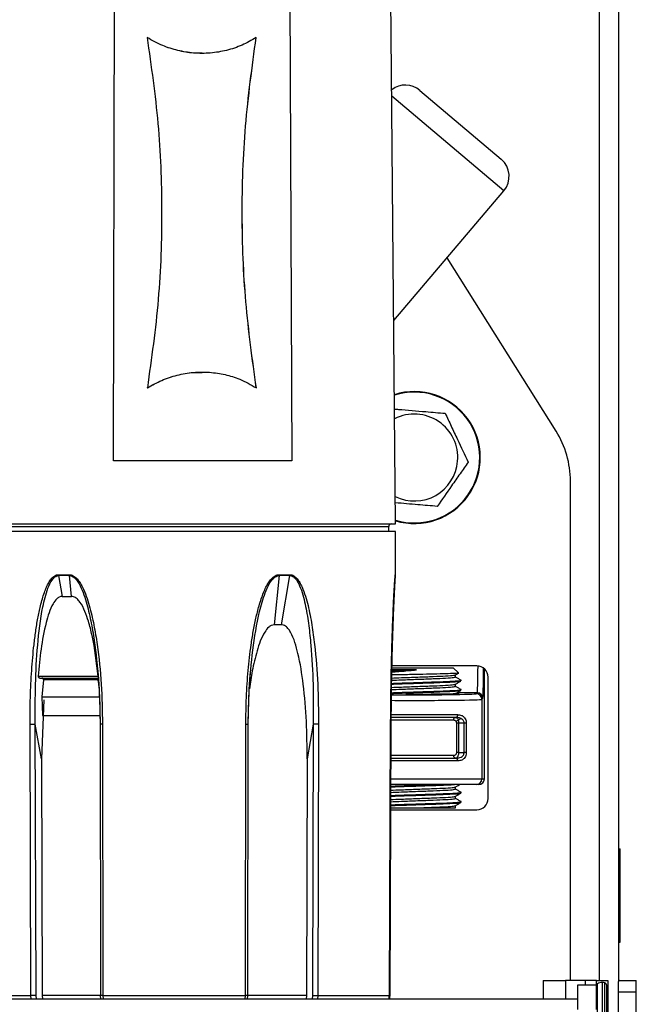
# Model space of a CAD drawing. Units: inches. Extents: x 14 to 137, y 15 to 139.
# Drawn here: x 92 to 96, y 118 to 123 of the extents above; entities that cross this region are included whole.
import ezdxf

# ---------------------------------------------------------------- set-up
doc = ezdxf.new("R2010")
doc.units = ezdxf.units.IN
doc.header["$MEASUREMENT"] = 0

msp = doc.modelspace()

# ---------------------------------------------------------------- linework, layer by layer
at = {"color": 8, "linetype": 'Continuous', "lineweight": 25}
for p, q in [((95.5617, 118.1582), (95.5617, 139.1038)), ((95.0489, 122.3847), (94.4497, 122.8922)), ((93.2851, 120.5868), (92.1443, 120.5868)), ((94.4331, 120.5868), (93.2851, 120.5868)), ((94.4685, 120.3299), (94.4691, 120.3299)), ((94.9066, 119.6981), (94.7985, 119.6981)), ((94.7806, 119.5508), (94.4432, 119.5508)), ((94.4439, 119.5808), (94.8013, 119.5808)), ((94.4413, 119.3628), (94.7806, 119.3628)), ((94.8013, 119.3328), (94.4417, 119.3328)), ((94.4427, 119.2368), (94.9311, 119.2368)), ((95.3786, 118.1582), (95.3786, 118.0573)), ((95.4847, 118.1582), (95.4847, 118.1348)), ((95.5494, 117.6394), (95.5494, 118.1391)), ((95.576, 117.6318), (95.576, 118.1468)), ((95.5885, 117.6333), (95.5885, 118.1452)), ((92.52, 118.0573), (92.518, 118.0767)), ((92.5481, 118.0573), (92.5464, 118.0768)), ((92.8911, 118.077), (92.5786, 118.077)), ((92.904, 118.0767), (92.9051, 118.0573)), ((93.6653, 118.0573), (93.6664, 118.0767)), ((93.9935, 118.077), (93.6789, 118.077)), ((94.0254, 118.0768), (94.0237, 118.0573)), ((94.0538, 118.0767), (94.0518, 118.0573))]:
    msp.add_line(p, q, dxfattribs=at)
at = {"color": 7, "linetype": 'Continuous', "lineweight": 25}
for p, q in [((95.6637, 118.1547), (95.6637, 139.1038)), ((94.4697, 120.6018), (94.4162, 126.7346)), ((92.9597, 120.9398), (92.9718, 125.9398)), ((93.8923, 125.9398), (93.9153, 120.9398)), ((93.4344, 123.1205), (93.4346, 123.1205)), ((94.5999, 122.9222), (95.0349, 122.5538)), ((94.4602, 121.6896), (95.0489, 122.3847)), ((95.3286, 121.0973), (94.7453, 122.0262)), ((93.4357, 121.4145), (93.4355, 121.4145)), ((93.9153, 120.9398), (92.9597, 120.9398)), ((95.4052, 118.1582), (95.4052, 120.8314)), ((92.1077, 120.6018), (93.285, 120.6018)), ((93.285, 120.6018), (94.4697, 120.6018)), ((94.4701, 120.5618), (92.1073, 120.5618)), ((94.433, 120.5618), (94.4331, 120.5868)), ((94.4691, 120.3299), (94.4701, 120.5618)), ((92.6666, 120.3299), (92.7244, 120.3299)), ((92.6669, 120.3248), (92.6858, 120.2138)), ((92.7247, 120.3248), (92.6669, 120.3248)), ((92.7357, 120.2138), (92.7247, 120.3248)), ((93.8461, 120.3248), (93.8206, 120.0618)), ((93.9041, 120.3248), (93.8461, 120.3248)), ((93.8464, 120.3299), (93.9044, 120.3299)), ((93.8598, 120.0618), (93.9041, 120.3248)), ((92.6858, 120.2138), (92.7357, 120.2138)), ((93.8598, 120.0618), (93.8206, 120.0618)), ((92.8744, 119.8327), (92.8763, 119.8054)), ((93.6937, 119.8008), (93.6956, 119.8274)), ((94.5813, 119.8199), (94.4465, 119.8199)), ((94.4481, 119.8318), (94.5871, 119.8318)), ((94.9052, 119.8418), (94.4492, 119.8418)), ((94.5871, 119.8318), (94.7786, 119.8318)), ((94.8063, 119.804), (94.7786, 119.8318)), ((94.9447, 119.2368), (94.9447, 119.827)), ((92.5575, 119.7867), (92.8787, 119.7867)), ((92.5868, 119.7667), (92.5779, 119.6767)), ((92.8783, 119.7667), (92.5868, 119.7667)), ((92.88, 119.7523), (92.8783, 119.7667)), ((94.7905, 119.782), (94.7905, 119.7934)), ((94.8202, 119.7608), (94.8202, 119.7648)), ((94.9652, 119.1318), (94.9652, 119.7818)), ((94.7905, 119.732), (94.7905, 119.7434)), ((94.8202, 119.7108), (94.8202, 119.7148)), ((92.5876, 119.6606), (92.575, 119.3443)), ((92.5779, 119.6767), (92.5811, 119.5767)), ((94.5702, 119.689), (94.5255, 119.6892)), ((94.9011, 119.6926), (94.9066, 119.6981)), ((94.9366, 119.6681), (94.9311, 119.6626)), ((94.9311, 119.6626), (94.9311, 119.2368)), ((94.7917, 119.5658), (94.4432, 119.5658)), ((92.518, 118.0767), (92.5139, 119.5303)), ((92.575, 119.3443), (92.5423, 119.5304)), ((92.5464, 118.0768), (92.5423, 119.5304)), ((92.8888, 119.5303), (92.891, 118.0767)), ((92.9018, 119.5303), (92.904, 118.0767)), ((93.6664, 118.0767), (93.6685, 119.5303)), ((93.6795, 118.0767), (93.6816, 119.5303)), ((94.0294, 119.5304), (93.997, 119.3443)), ((94.0294, 119.5304), (94.0254, 118.0768)), ((94.0579, 119.5303), (94.0538, 118.0767)), ((94.4371, 118.0767), (94.4433, 119.5303)), ((94.438, 118.0767), (94.4443, 119.5303)), ((94.4448, 119.5303), (94.4385, 118.0767)), ((94.7968, 119.3778), (94.7968, 119.5358)), ((94.8071, 119.5358), (94.7968, 119.5358)), ((94.8366, 119.5358), (94.8071, 119.5358)), ((94.8071, 119.5358), (94.8071, 119.3778)), ((94.8481, 119.5358), (94.8366, 119.5358)), ((94.8366, 119.3778), (94.8366, 119.5358)), ((94.8481, 119.5358), (94.8481, 119.3778)), ((92.575, 119.3443), (92.5786, 118.077)), ((93.997, 119.3443), (93.9935, 118.077)), ((94.4415, 119.3478), (94.7917, 119.3478)), ((94.8071, 119.3778), (94.7968, 119.3778)), ((94.8071, 119.3778), (94.8366, 119.3778)), ((94.8481, 119.3778), (94.8366, 119.3778)), ((94.9311, 119.2368), (94.9447, 119.2368)), ((94.9011, 119.2068), (94.442, 119.2068)), ((94.7905, 119.182), (94.7905, 119.1934)), ((94.9147, 119.2068), (94.9011, 119.2068)), ((94.7905, 119.132), (94.7905, 119.1434)), ((94.8202, 119.1608), (94.8202, 119.1648)), ((94.4428, 119.0718), (94.9052, 119.0718)), ((94.5881, 119.0818), (94.7905, 119.0818)), ((94.7905, 119.0818), (94.7905, 119.0934)), ((94.8202, 119.1108), (94.8202, 119.1148)), ((95.6637, 118.8627), (95.6712, 118.8627)), ((95.6712, 118.3627), (95.6712, 118.8627)), ((95.6637, 118.3627), (95.6712, 118.3627)), ((95.2586, 118.1582), (95.2586, 118.0573)), ((95.2586, 118.1582), (95.3786, 118.1582)), ((95.4847, 118.1582), (95.3786, 118.1582)), ((95.4447, 118.1348), (95.5447, 118.1348)), ((95.4447, 118.0027), (95.4447, 118.1348)), ((95.5447, 118.1582), (95.4847, 118.1582)), ((95.5447, 118.1582), (95.6047, 118.1582)), ((95.5447, 118.1348), (95.5447, 118.1582)), ((95.5447, 118.0027), (95.5447, 118.1348)), ((95.5997, 117.6479), (95.5997, 118.1306)), ((95.6047, 118.1582), (95.6047, 117.9082)), ((95.6627, 118.0967), (95.6627, 118.1518)), ((95.6677, 118.1568), (95.7577, 118.1568)), ((95.7577, 118.0967), (95.7577, 118.1568)), ((92.1389, 118.0767), (92.518, 118.0767)), ((92.5786, 118.077), (92.5808, 118.0573)), ((92.8927, 118.0573), (92.8918, 118.0768)), ((92.904, 118.0767), (93.6664, 118.0767)), ((93.6778, 118.0573), (93.6787, 118.0768)), ((93.9935, 118.077), (93.9913, 118.0573)), ((94.0538, 118.0767), (94.4371, 118.0767)), ((94.4341, 118.0573), (94.4371, 118.0767)), ((94.4385, 118.0767), (94.4355, 118.0573)), ((95.6627, 118.0967), (95.7577, 118.0967)), ((95.6627, 117.6707), (95.6627, 118.0967)), ((95.7577, 117.8818), (95.7577, 118.0967)), ((95.4447, 118.0573), (54.9447, 118.0573))]:
    msp.add_line(p, q, dxfattribs=at)
at = {"color": 7, "linetype": 'Continuous', "lineweight": 25, "flags": 128}
for points in [[(92.5779, 119.6767), (92.6134, 119.6767), (92.6499, 119.6767), (92.6875, 119.6767), (92.7261, 119.6767), (92.7656, 119.6767), (92.806, 119.6767), (92.8471, 119.6767), (92.889, 119.6767)], [(92.5811, 119.5767), (92.6171, 119.5767), (92.6543, 119.5767), (92.6926, 119.5767), (92.7319, 119.5767), (92.7722, 119.5767), (92.8133, 119.5767), (92.8553, 119.5767), (92.8874, 119.5767)], [(94.7806, 119.5508), (94.7808, 119.5537), (94.7813, 119.5565), (94.7822, 119.5591), (94.7834, 119.5614), (94.7849, 119.5632), (94.7865, 119.5646), (94.7883, 119.5655), (94.7902, 119.5658)], [(94.8013, 119.5808), (94.8012, 119.5778), (94.8006, 119.575), (94.7997, 119.5724), (94.7985, 119.5702), (94.7971, 119.5683), (94.7954, 119.5669), (94.7936, 119.5661), (94.7917, 119.5658)], [(94.7902, 119.3478), (94.7883, 119.3481), (94.7865, 119.3489), (94.7849, 119.3503), (94.7834, 119.3522), (94.7822, 119.3544), (94.7813, 119.357), (94.7808, 119.3598), (94.7806, 119.3628)], [(94.7917, 119.3478), (94.7936, 119.3475), (94.7954, 119.3466), (94.7971, 119.3452), (94.7985, 119.3434), (94.7997, 119.3411), (94.8006, 119.3385), (94.8012, 119.3357), (94.8013, 119.3328)]]:
    msp.add_lwpolyline(points, dxfattribs=at)
at = {"color": 7, "linetype": 'Continuous', "lineweight": 25}
for centre, radius, start, end in [((94.5224, 122.8306), 0.12, 49.7366, 127.4385), ((94.9573, 122.4623), 0.12, 319.7366, 49.7366), ((94.5702, 120.9568), 0.353, 253.4343, 107.5653), ((94.5702, 120.9568), 0.2326, 355.1463, 116.9516), ((94.9052, 120.8314), 0.5, 0, 32.1309), ((94.5702, 120.9568), 0.2326, 244.048, 355.1463), ((94.4481, 120.5868), 0.015, 90, 179.75), ((92.7037, 120.33), 0.0371, 180.0929, 187.9789), ((92.7652, 120.33), 0.0408, 180.0818, 187.242), ((93.8051, 120.33), 0.0413, 352.8425, 359.9194), ((93.867, 120.33), 0.0375, 352.1026, 359.9083), ((94.4485, 120.33), 0.02, 345.0073, 359.7502), ((94.4491, 120.33), 0.02, 345, 359.75), ((94.9052, 119.7818), 0.06, 0, 90), ((94.9011, 119.6626), 0.03, 0.0204, 89.9796), ((94.9066, 119.6681), 0.03, 0.0204, 89.9796), ((94.9011, 119.2368), 0.03, 270.0044, 0.0044), ((94.9147, 119.2368), 0.03, 270.0044, 0.0044), ((94.9052, 119.1318), 0.06, 270, 0), ((95.5547, 118.1306), 0.01, 122.09, 180), ((95.576, 118.0968), 0.05, 90, 122.09), ((95.576, 118.0968), 0.05, 75.5225, 90), ((95.5847, 118.1306), 0.015, 0, 75.5225)]:
    msp.add_arc(centre, radius, start, end, dxfattribs=at)
at = {"color": 8, "linetype": 'Continuous', "lineweight": 25}
msp.add_arc((94.5702, 120.9568), 0.3501, 253.2871, 107.7125, dxfattribs=at)
for centre, major_axis, ratio, start_param, end_param in [((94.9065, 119.9481), (0, 0.25), 0.01955, 3.159046, 4.271964), ((94.9365, 119.9481), (0, 0.28), 0.017455, 3.159046, 4.277041), ((94.5697, 119.6927), (0.3314, 0), 0.017455, 4.326072, 6.265732), ((94.5697, 119.6627), (0.3614, 0), 0.016006, 4.360997, 6.265732)]:
    msp.add_ellipse(centre, major_axis=major_axis, ratio=ratio, start_param=start_param, end_param=end_param, dxfattribs=at)
at = {"color": 7, "linetype": 'Continuous', "lineweight": 25}
for points, knots in [([(93.4344, 123.1223), (93.4192, 123.122), (93.3759, 123.1209), (93.3046, 123.1345), (93.2199, 123.1606), (93.1677, 123.1898), (93.1402, 123.2052)], [0, 0, 0, 0, 0.148003, 0.421656, 0.695377, 1, 1, 1, 1]), ([(93.7238, 123.2052), (93.6991, 123.1908), (93.6497, 123.1622), (93.5666, 123.1344), (93.479, 123.1199), (93.3906, 123.1198), (93.3047, 123.1341), (93.22, 123.1607), (93.1679, 123.1898), (93.1404, 123.2052)], [0, 0, 0, 0, 0.144008, 0.287947, 0.432464, 0.576944, 0.712923, 0.848936, 1, 1, 1, 1]), ([(93.1404, 123.2052), (93.1623, 123.0519), (93.2061, 122.7453), (93.2237, 122.2762), (93.2082, 121.8028), (93.1638, 121.4874), (93.1416, 121.3298)], [0, 0, 0, 0, 0.246554, 0.493118, 0.746565, 1, 1, 1, 1]), ([(93.7247, 121.3298), (93.7036, 121.483), (93.6612, 121.7894), (93.6438, 122.2585), (93.6591, 122.7322), (93.7021, 123.0475), (93.7235, 123.2052)], [0, 0, 0, 0, 0.246349, 0.492716, 0.746368, 1, 1, 1, 1]), ([(93.7249, 121.3298), (93.7038, 121.483), (93.6614, 121.7894), (93.644, 122.2585), (93.6594, 122.7322), (93.7023, 123.0475), (93.7238, 123.2052)], [0, 0, 0, 0, 0.246351, 0.492719, 0.746369, 1, 1, 1, 1]), ([(93.1414, 121.3298), (93.1667, 121.344), (93.2174, 121.3726), (93.3011, 121.3996), (93.3747, 121.4137), (93.4196, 121.413), (93.4355, 121.4127)], [0, 0, 0, 0, 0.28157, 0.563041, 0.845198, 1, 1, 1, 1]), ([(93.1416, 121.3298), (93.1669, 121.344), (93.2177, 121.3725), (93.3013, 121.4), (93.3879, 121.4146), (93.4745, 121.4154), (93.5579, 121.4024), (93.6433, 121.3764), (93.6959, 121.3464), (93.7249, 121.3298)], [0, 0, 0, 0, 0.139961, 0.279872, 0.420124, 0.56037, 0.696059, 0.831794, 1, 1, 1, 1]), ([(94.4643, 121.2167), (94.4712, 121.2161), (94.5253, 121.2115), (94.6188, 121.2035), (94.7008, 121.1966), (94.7352, 121.1937)], [0, 0, 0, 0, 0.077794, 0.613704, 1, 1, 1, 1]), ([(94.7352, 121.1937), (94.7458, 121.171), (94.7673, 121.1252), (94.8091, 121.0362), (94.839, 120.9726), (94.8579, 120.9323)], [0, 0, 0, 0, 0.264831, 0.535388, 1, 1, 1, 1]), ([(94.8579, 120.9323), (94.8435, 120.9118), (94.8146, 120.8703), (94.7585, 120.7896), (94.7183, 120.7319), (94.6929, 120.6954)], [0, 0, 0, 0, 0.264831, 0.535388, 1, 1, 1, 1]), ([(94.6929, 120.6954), (94.6584, 120.6984), (94.5846, 120.7046), (94.509, 120.7111), (94.4687, 120.7145)], [0, 0, 0, 0, 0.46721, 1, 1, 1, 1]), ([(92.5139, 119.5303), (92.5142, 119.5779), (92.5149, 119.6736), (92.5219, 119.8153), (92.5321, 119.933), (92.5439, 120.0261), (92.5552, 120.0956), (92.5672, 120.1538), (92.5792, 120.1995), (92.5898, 120.2327), (92.601, 120.2617), (92.613, 120.2862), (92.6272, 120.3079), (92.6418, 120.3223), (92.6561, 120.329), (92.6631, 120.3296), (92.6666, 120.3299)], [0, 0, 0, 0, 0.167283, 0.335953, 0.498762, 0.583211, 0.667318, 0.74808, 0.794656, 0.83642, 0.873549, 0.907597, 0.936684, 0.970969, 0.985812, 1, 1, 1, 1]), ([(92.5423, 119.5304), (92.542, 119.601), (92.5413, 119.7418), (92.5529, 119.952), (92.5733, 120.1252), (92.6018, 120.2419), (92.6257, 120.2954), (92.6438, 120.3162), (92.6565, 120.3237), (92.6635, 120.3245), (92.6669, 120.3248)], [0, 0, 0, 0, 0.25214, 0.503154, 0.753671, 0.87861, 0.940357, 0.970583, 0.985422, 1, 1, 1, 1]), ([(92.7244, 120.3299), (92.7279, 120.3296), (92.7351, 120.329), (92.7458, 120.3243), (92.7562, 120.3169), (92.7682, 120.3049), (92.7812, 120.287), (92.8065, 120.2412), (92.8324, 120.1647), (92.8565, 120.0611), (92.8797, 119.9208), (92.8977, 119.7436), (92.9004, 119.6014), (92.9018, 119.5303)], [0, 0, 0, 0, 0.014038, 0.028711, 0.044728, 0.06264, 0.091457, 0.12519, 0.250165, 0.375324, 0.500492, 0.75022, 1, 1, 1, 1]), ([(92.7247, 120.3248), (92.7283, 120.3245), (92.7355, 120.3237), (92.749, 120.3164), (92.7688, 120.296), (92.7968, 120.2429), (92.8228, 120.1598), (92.8451, 120.057), (92.8669, 119.9177), (92.8843, 119.742), (92.8878, 119.6009), (92.8896, 119.5304)], [0, 0, 0, 0, 0.014482, 0.029115, 0.05888, 0.120026, 0.244607, 0.370234, 0.496202, 0.747974, 1, 1, 1, 1]), ([(93.6685, 119.5303), (93.6692, 119.5779), (93.6704, 119.6736), (93.68, 119.8153), (93.6932, 119.933), (93.708, 120.0261), (93.7218, 120.0956), (93.7363, 120.1538), (93.7504, 120.1995), (93.7626, 120.2327), (93.7754, 120.2617), (93.7889, 120.2862), (93.8046, 120.3079), (93.8204, 120.3223), (93.8355, 120.329), (93.8428, 120.3296), (93.8464, 120.3299)], [0, 0, 0, 0, 0.167283, 0.335953, 0.498762, 0.583211, 0.667318, 0.74808, 0.794656, 0.83642, 0.873549, 0.907597, 0.936684, 0.970969, 0.985812, 1, 1, 1, 1]), ([(93.6809, 119.5304), (93.6826, 119.601), (93.6862, 119.7418), (93.7071, 119.952), (93.7371, 120.1252), (93.7734, 120.2419), (93.8015, 120.2954), (93.8215, 120.3162), (93.8352, 120.3237), (93.8425, 120.3245), (93.8461, 120.3248)], [0, 0, 0, 0, 0.25214, 0.503154, 0.753671, 0.87861, 0.940357, 0.970583, 0.985422, 1, 1, 1, 1]), ([(93.9041, 120.3248), (93.9076, 120.3245), (93.9145, 120.3237), (93.9271, 120.3164), (93.9451, 120.296), (93.9692, 120.2429), (93.9898, 120.1598), (94.0061, 120.057), (94.0207, 119.9177), (94.0304, 119.742), (94.0298, 119.6009), (94.0294, 119.5304)], [0, 0, 0, 0, 0.014482, 0.029115, 0.05888, 0.120026, 0.244607, 0.370234, 0.496202, 0.747974, 1, 1, 1, 1]), ([(93.9044, 120.3299), (93.9079, 120.3296), (93.9148, 120.329), (93.925, 120.3243), (93.9348, 120.3169), (93.9459, 120.3049), (93.9578, 120.287), (93.9804, 120.2412), (94.0028, 120.1647), (94.0229, 120.0611), (94.0416, 119.9208), (94.0554, 119.7436), (94.0571, 119.6014), (94.0579, 119.5303)], [0, 0, 0, 0, 0.014038, 0.028711, 0.044728, 0.06264, 0.091457, 0.12519, 0.250165, 0.375324, 0.500492, 0.75022, 1, 1, 1, 1]), ([(94.4433, 119.5303), (94.4437, 119.5779), (94.4443, 119.6736), (94.4468, 119.8153), (94.4498, 119.933), (94.4528, 120.0261), (94.4553, 120.0956), (94.4578, 120.1538), (94.4599, 120.1995), (94.4616, 120.2327), (94.4631, 120.2617), (94.4646, 120.2864), (94.4656, 120.3), (94.466, 120.3063)], [0, 0, 0, 0, 0.178591, 0.358662, 0.532476, 0.622633, 0.712426, 0.798646, 0.848371, 0.892958, 0.932597, 0.968946, 1, 1, 1, 1]), ([(94.4679, 120.3245), (94.4679, 120.3244), (94.4677, 120.3227), (94.4673, 120.3167), (94.4664, 120.305), (94.4653, 120.2869), (94.4627, 120.2413), (94.4591, 120.1647), (94.4551, 120.0611), (94.4506, 119.9208), (94.4464, 119.7436), (94.4453, 119.6014), (94.4448, 119.5303)], [0, 0, 0, 0, 0.001253, 0.017722, 0.036142, 0.065773, 0.100459, 0.228967, 0.357665, 0.486371, 0.743159, 1, 1, 1, 1]), ([(94.4681, 120.3248), (94.468, 120.3245), (94.4677, 120.3237), (94.4669, 120.3171), (94.4663, 120.3091), (94.4658, 120.3041)], [0, 0, 0, 0, 0.267734, 0.538248, 1, 1, 1, 1]), ([(92.6858, 120.2138), (92.6806, 120.213), (92.6701, 120.2115), (92.6528, 120.1977), (92.6234, 120.1551), (92.5953, 120.0622), (92.5706, 119.9319), (92.5619, 119.8351), (92.5575, 119.7867)], [0, 0, 0, 0, 0.038836, 0.077297, 0.152834, 0.385803, 0.692586, 1, 1, 1, 1]), ([(92.8787, 119.7867), (92.87, 119.8599), (92.8582, 119.9592), (92.8292, 120.0736), (92.8084, 120.1338), (92.7883, 120.1749), (92.7666, 120.2009), (92.7506, 120.2122), (92.7396, 120.2134), (92.7357, 120.2138)], [0, 0, 0, 0, 0.4647863, 0.6306954, 0.7469225, 0.8713322, 0.9211666, 0.9715409, 1, 1, 1, 1]), ([(93.8206, 120.0618), (93.8152, 120.061), (93.8045, 120.0594), (93.7864, 120.0458), (93.7549, 120.0034), (93.7269, 119.9218), (93.7024, 119.8196), (93.6927, 119.751), (93.6882, 119.7192)], [0, 0, 0, 0, 0.046727, 0.092991, 0.183934, 0.466383, 0.751987, 1, 1, 1, 1]), ([(93.997, 119.3443), (93.9963, 119.411), (93.995, 119.5445), (93.9791, 119.7332), (93.9574, 119.8743), (93.9323, 119.9668), (93.9145, 120.0123), (93.8948, 120.0428), (93.8794, 120.0571), (93.8665, 120.0615), (93.8609, 120.0617), (93.8598, 120.0618)], [0, 0, 0, 0, 0.261549, 0.522967, 0.743312, 0.823558, 0.905415, 0.939716, 0.97434, 0.994722, 1, 1, 1, 1]), ([(92.8763, 119.8054), (92.8796, 119.7642), (92.8868, 119.6727), (92.8881, 119.5809), (92.8888, 119.5303)], [0, 0, 0, 0, 0.449778, 1, 1, 1, 1]), ([(94.4485, 119.8086), (94.4736, 119.8107), (94.5165, 119.8142), (94.5623, 119.8182), (94.5813, 119.8199)], [0, 0, 0, 0, 0.587058, 1, 1, 1, 1]), ([(94.4486, 119.8148), (94.4659, 119.8155), (94.5058, 119.8171), (94.5539, 119.8189), (94.5813, 119.8199)], [0, 0, 0, 0, 0.43234, 1, 1, 1, 1]), ([(92.5575, 119.7867), (92.5576, 119.7856), (92.5576, 119.7835), (92.5587, 119.7807), (92.5607, 119.7785), (92.5633, 119.777), (92.5653, 119.7768), (92.5663, 119.7767)], [0, 0, 0, 0, 0.193528, 0.38705, 0.581615, 0.785048, 1, 1, 1, 1]), ([(92.5868, 119.7667), (92.5868, 119.7676), (92.5869, 119.7696), (92.5858, 119.7723), (92.5839, 119.7745), (92.5813, 119.7761), (92.579, 119.7766), (92.5776, 119.7767), (92.5774, 119.7767)], [0, 0, 0, 0, 0.177123, 0.354272, 0.532704, 0.728283, 0.950249, 1, 1, 1, 1]), ([(93.6816, 119.5303), (93.6823, 119.58), (93.6836, 119.6703), (93.6906, 119.7603), (93.6937, 119.8008)], [0, 0, 0, 0, 0.550004, 1, 1, 1, 1]), ([(94.447, 119.7441), (94.4618, 119.7446), (94.5046, 119.7462), (94.5916, 119.7489), (94.6873, 119.7522), (94.7651, 119.755), (94.8136, 119.7582), (94.816, 119.76), (94.8171, 119.7608)], [0, 0, 0, 0, 0.1003152, 0.2894481, 0.478581, 0.6618412, 0.8526231, 1, 1, 1, 1]), ([(94.4471, 119.7481), (94.4619, 119.7487), (94.5047, 119.7502), (94.5916, 119.7529), (94.6873, 119.7562), (94.7651, 119.759), (94.8136, 119.7622), (94.816, 119.764), (94.8171, 119.7648)], [0, 0, 0, 0, 0.100136, 0.289306, 0.478477, 0.661774, 0.852594, 1, 1, 1, 1]), ([(94.4475, 119.7647), (94.4651, 119.7654), (94.5072, 119.7671), (94.5889, 119.7701), (94.6734, 119.7734), (94.7419, 119.7762), (94.7846, 119.7794), (94.7868, 119.7812), (94.7877, 119.782)], [0, 0, 0, 0, 0.131066, 0.313735, 0.496404, 0.673398, 0.857661, 1, 1, 1, 1]), ([(94.4477, 119.7764), (94.4652, 119.7771), (94.5073, 119.7788), (94.5889, 119.7818), (94.6735, 119.785), (94.7417, 119.7878), (94.7829, 119.7908), (94.7853, 119.7925), (94.7862, 119.7931)], [0, 0, 0, 0, 0.134361, 0.322537, 0.510713, 0.693042, 0.88286, 1, 1, 1, 1]), ([(94.8055, 119.8033), (94.8061, 119.8032), (94.8109, 119.8026), (94.7945, 119.8013), (94.7556, 119.7995), (94.6928, 119.798), (94.6159, 119.7963), (94.5339, 119.7944), (94.4746, 119.7934), (94.4504, 119.7928), (94.4481, 119.7927)], [0, 0, 0, 0, 0.021373, 0.178404, 0.337716, 0.497021, 0.657114, 0.819945, 0.982773, 1, 1, 1, 1]), ([(94.79, 119.7932), (94.795, 119.7961), (94.8005, 119.7992), (94.806, 119.8024), (94.8066, 119.8027)], [0, 0, 0, 0, 0.901135, 1, 1, 1, 1]), ([(94.79, 119.7432), (94.795, 119.7461), (94.8049, 119.7518), (94.8149, 119.7575), (94.8198, 119.7604)], [0, 0, 0, 0, 0.4999642, 1, 1, 1, 1]), ([(94.8199, 119.7652), (94.8149, 119.7681), (94.8051, 119.7738), (94.7953, 119.7794), (94.7905, 119.7822)], [0, 0, 0, 0, 0.505847, 1, 1, 1, 1]), ([(94.4465, 119.6981), (94.4615, 119.6986), (94.5044, 119.7002), (94.5916, 119.7029), (94.6873, 119.7062), (94.7651, 119.709), (94.8136, 119.7122), (94.816, 119.714), (94.8171, 119.7148)], [0, 0, 0, 0, 0.101278, 0.290208, 0.479139, 0.662203, 0.852781, 1, 1, 1, 1]), ([(94.4465, 119.6941), (94.4615, 119.6946), (94.5044, 119.6962), (94.5916, 119.6989), (94.6873, 119.7022), (94.7651, 119.705), (94.8136, 119.7082), (94.816, 119.71), (94.8171, 119.7108)], [0, 0, 0, 0, 0.10136, 0.290273, 0.479187, 0.662234, 0.852794, 1, 1, 1, 1]), ([(94.4467, 119.7147), (94.4645, 119.7154), (94.5069, 119.7171), (94.5889, 119.7201), (94.6734, 119.7234), (94.7419, 119.7262), (94.7846, 119.7294), (94.7868, 119.7312), (94.7877, 119.732)], [0, 0, 0, 0, 0.132698, 0.315024, 0.49735, 0.674012, 0.857929, 1, 1, 1, 1]), ([(94.4468, 119.7264), (94.4646, 119.7271), (94.5069, 119.7288), (94.5889, 119.7318), (94.6735, 119.735), (94.7417, 119.7378), (94.7829, 119.7408), (94.7853, 119.7425), (94.7862, 119.7431)], [0, 0, 0, 0, 0.136341, 0.324087, 0.511832, 0.693745, 0.883128, 1, 1, 1, 1]), ([(94.79, 119.6932), (94.795, 119.6961), (94.8049, 119.7018), (94.8149, 119.7075), (94.8198, 119.7104)], [0, 0, 0, 0, 0.4999642, 1, 1, 1, 1]), ([(94.8199, 119.7152), (94.8149, 119.7181), (94.8051, 119.7238), (94.7953, 119.7294), (94.7905, 119.7322)], [0, 0, 0, 0, 0.505847, 1, 1, 1, 1]), ([(94.7887, 119.6947), (94.7974, 119.6942), (94.8148, 119.6932), (94.7939, 119.6915), (94.7422, 119.6902), (94.663, 119.6892), (94.6011, 119.6891), (94.5702, 119.689)], [0, 0, 0, 0, 0.200011, 0.400022, 0.600026, 0.800017, 1, 1, 1, 1]), ([(94.7968, 119.5358), (94.7967, 119.5367), (94.7966, 119.539), (94.7953, 119.5426), (94.7928, 119.5463), (94.7879, 119.5499), (94.7834, 119.5504), (94.7806, 119.5508)], [0, 0, 0, 0, 0.099643, 0.233755, 0.403878, 0.620134, 1, 1, 1, 1]), ([(94.7902, 119.5658), (94.7928, 119.5653), (94.7958, 119.5647), (94.8, 119.5607), (94.803, 119.5565), (94.8056, 119.5492), (94.8069, 119.5421), (94.807, 119.5377), (94.8071, 119.5358)], [0, 0, 0, 0, 0.302536, 0.347206, 0.558538, 0.737023, 0.886129, 1, 1, 1, 1]), ([(94.8366, 119.5358), (94.8363, 119.5382), (94.8361, 119.5411), (94.8343, 119.5463), (94.8312, 119.5518), (94.8235, 119.5588), (94.8103, 119.5647), (94.7986, 119.5654), (94.7917, 119.5658)], [0, 0, 0, 0, 0.108809, 0.124202, 0.254381, 0.402643, 0.648121, 1, 1, 1, 1]), ([(94.7963, 119.5468), (94.7992, 119.5485), (94.807, 119.553), (94.8149, 119.5575), (94.8198, 119.5604)], [0, 0, 0, 0, 0.365638, 1, 1, 1, 1]), ([(94.8013, 119.5808), (94.8086, 119.5801), (94.8212, 119.579), (94.8348, 119.57), (94.8426, 119.5595), (94.8472, 119.5483), (94.8478, 119.5399), (94.8481, 119.5358)], [0, 0, 0, 0, 0.325092, 0.5638629, 0.7168253, 0.8588605, 1, 1, 1, 1]), ([(92.8891, 119.5303), (92.8888, 119.5303), (92.8878, 119.5304), (92.8888, 119.5304), (92.8896, 119.5304)], [0, 0, 0, 0, 0.28004, 1, 1, 1, 1]), ([(94.4433, 119.5303), (94.4437, 119.5303), (94.4442, 119.5303), (94.4429, 119.5303), (94.4427, 119.5303)], [0, 0, 0, 0, 0.828378, 1, 1, 1, 1]), ([(94.7806, 119.3628), (94.7827, 119.3629), (94.7867, 119.3633), (94.7917, 119.3662), (94.7948, 119.37), (94.7965, 119.3739), (94.7967, 119.3765), (94.7968, 119.3778)], [0, 0, 0, 0, 0.2802822, 0.546487, 0.7325703, 0.8653317, 1, 1, 1, 1]), ([(94.8071, 119.3778), (94.807, 119.3752), (94.8068, 119.3701), (94.8051, 119.3625), (94.8019, 119.3549), (94.7968, 119.3489), (94.7924, 119.3482), (94.7902, 119.3478)], [0, 0, 0, 0, 0.153621, 0.299544, 0.491676, 0.74625, 1, 1, 1, 1]), ([(94.7917, 119.3478), (94.7994, 119.3482), (94.8114, 119.349), (94.8249, 119.3557), (94.8323, 119.363), (94.836, 119.3707), (94.8364, 119.3757), (94.8366, 119.3778)], [0, 0, 0, 0, 0.392695, 0.612843, 0.779602, 0.909787, 1, 1, 1, 1]), ([(94.8481, 119.3778), (94.8479, 119.3747), (94.8476, 119.3674), (94.8438, 119.3561), (94.8363, 119.345), (94.8224, 119.3348), (94.8095, 119.3336), (94.8013, 119.3328)], [0, 0, 0, 0, 0.103061, 0.247053, 0.420725, 0.6363, 1, 1, 1, 1]), ([(94.4427, 119.1645), (94.4618, 119.1653), (94.5054, 119.1671), (94.5889, 119.1701), (94.6734, 119.1734), (94.7419, 119.1762), (94.7846, 119.1794), (94.7868, 119.1812), (94.7877, 119.182)], [0, 0, 0, 0, 0.14089, 0.321494, 0.502098, 0.677091, 0.859271, 1, 1, 1, 1]), ([(94.4428, 119.1762), (94.4619, 119.177), (94.5054, 119.1787), (94.5889, 119.1818), (94.6735, 119.185), (94.7417, 119.1878), (94.7829, 119.1908), (94.7853, 119.1925), (94.7862, 119.1931)], [0, 0, 0, 0, 0.144889, 0.330776, 0.516664, 0.696776, 0.884285, 1, 1, 1, 1]), ([(94.4429, 119.198), (94.4591, 119.1986), (94.5032, 119.2001), (94.5904, 119.2029), (94.6653, 119.2054), (94.6956, 119.2066), (94.7007, 119.2068)], [0, 0, 0, 0, 0.208151, 0.567992, 0.927832, 1, 1, 1, 1]), ([(94.4429, 119.194), (94.459, 119.1946), (94.503, 119.1961), (94.5919, 119.1989), (94.686, 119.2022), (94.7559, 119.2045), (94.7773, 119.2062), (94.7847, 119.2068)], [0, 0, 0, 0, 0.1424698, 0.388679, 0.6348883, 0.8734526, 1, 1, 1, 1]), ([(94.79, 119.1932), (94.795, 119.1961), (94.8028, 119.2006), (94.8106, 119.2051), (94.8135, 119.2068)], [0, 0, 0, 0, 0.634403, 1, 1, 1, 1]), ([(94.8199, 119.1652), (94.8149, 119.1681), (94.8051, 119.1738), (94.7953, 119.1794), (94.7905, 119.1822)], [0, 0, 0, 0, 0.505847, 1, 1, 1, 1]), ([(94.4425, 119.1145), (94.4617, 119.1153), (94.5053, 119.1171), (94.5889, 119.1201), (94.6734, 119.1234), (94.7419, 119.1262), (94.7846, 119.1294), (94.7868, 119.1312), (94.7877, 119.132)], [0, 0, 0, 0, 0.14133, 0.321841, 0.502353, 0.677256, 0.859343, 1, 1, 1, 1]), ([(94.4426, 119.144), (94.4589, 119.1445), (94.503, 119.1461), (94.5915, 119.1489), (94.6873, 119.1522), (94.7651, 119.155), (94.8136, 119.1582), (94.816, 119.16), (94.8171, 119.1608)], [0, 0, 0, 0, 0.1088696, 0.2962042, 0.4835388, 0.6650564, 0.8540244, 1, 1, 1, 1]), ([(94.4426, 119.1262), (94.4617, 119.127), (94.5053, 119.1287), (94.5889, 119.1318), (94.6735, 119.135), (94.7417, 119.1378), (94.7829, 119.1408), (94.7853, 119.1425), (94.7862, 119.1431)], [0, 0, 0, 0, 0.145339, 0.331129, 0.516918, 0.696935, 0.884346, 1, 1, 1, 1]), ([(94.4427, 119.148), (94.4589, 119.1485), (94.503, 119.1501), (94.5915, 119.1529), (94.6873, 119.1562), (94.7651, 119.159), (94.8136, 119.1622), (94.816, 119.164), (94.8171, 119.1648)], [0, 0, 0, 0, 0.108836, 0.296178, 0.483519, 0.665044, 0.854019, 1, 1, 1, 1]), ([(94.79, 119.1432), (94.795, 119.1461), (94.8049, 119.1518), (94.8149, 119.1575), (94.8198, 119.1604)], [0, 0, 0, 0, 0.499964, 1, 1, 1, 1]), ([(94.8199, 119.1152), (94.8149, 119.1181), (94.8051, 119.1238), (94.7953, 119.1294), (94.7905, 119.1322)], [0, 0, 0, 0, 0.505847, 1, 1, 1, 1]), ([(94.4424, 119.098), (94.4587, 119.0985), (94.5029, 119.1001), (94.5915, 119.1029), (94.6873, 119.1062), (94.7651, 119.109), (94.8136, 119.1122), (94.816, 119.114), (94.8171, 119.1148)], [0, 0, 0, 0, 0.109253, 0.296507, 0.483761, 0.665201, 0.854087, 1, 1, 1, 1]), ([(94.4424, 119.094), (94.4587, 119.0945), (94.5029, 119.0961), (94.5915, 119.0989), (94.6873, 119.1022), (94.7651, 119.105), (94.8136, 119.1082), (94.816, 119.11), (94.8171, 119.1108)], [0, 0, 0, 0, 0.109286, 0.296533, 0.48378, 0.665213, 0.854093, 1, 1, 1, 1]), ([(94.4424, 119.0818), (94.4491, 119.0818), (94.4771, 119.0818), (94.5296, 119.0818), (94.5719, 119.0818), (94.5881, 119.0818)], [0, 0, 0, 0, 0.16463, 0.6805721, 1, 1, 1, 1]), ([(94.5881, 119.0818), (94.6169, 119.0829), (94.6737, 119.085), (94.7416, 119.0878), (94.7829, 119.0908), (94.7853, 119.0925), (94.7862, 119.0931)], [0, 0, 0, 0, 0.277766, 0.546901, 0.827091, 1, 1, 1, 1]), ([(94.79, 119.0932), (94.795, 119.0961), (94.8049, 119.1018), (94.8149, 119.1075), (94.8198, 119.1104)], [0, 0, 0, 0, 0.499964, 1, 1, 1, 1]), ([(95.6677, 118.1568), (95.6674, 118.1568), (95.6668, 118.1567), (95.6658, 118.1564), (95.6646, 118.1558), (95.6631, 118.1542), (95.6629, 118.1527), (95.6627, 118.1518)], [0, 0, 0, 0, 0.061832, 0.138826, 0.263961, 0.513719, 1, 1, 1, 1]), ([(92.8914, 118.0767), (92.891, 118.0767), (92.89, 118.0767), (92.891, 118.0767), (92.8918, 118.0768)], [0, 0, 0, 0, 0.285136, 1, 1, 1, 1]), ([(94.4378, 118.0767), (94.438, 118.0767), (94.4394, 118.0767), (94.4389, 118.0767), (94.4385, 118.0767)], [0, 0, 0, 0, 0.166532, 1, 1, 1, 1])]:
    msp.add_open_spline(points, degree=3, knots=knots, dxfattribs=at)
at = {"color": 8, "linetype": 'Continuous', "lineweight": 25}
for points, knots in [([(94.466, 120.3063), (94.4665, 120.3129), (94.4673, 120.3224), (94.4681, 120.329), (94.4684, 120.3296), (94.4685, 120.3299)], [0, 0, 0, 0, 0.541495, 0.775915, 1, 1, 1, 1]), ([(92.9018, 119.5303), (92.8994, 119.5303), (92.8947, 119.5303), (92.8902, 119.5303), (92.8894, 119.5303), (92.8891, 119.5303)], [0, 0, 0, 0, 0.38299, 0.76598, 1, 1, 1, 1]), ([(94.4448, 119.5303), (94.4452, 119.5303), (94.4456, 119.5303), (94.4443, 119.5303), (94.4441, 119.5303)], [0, 0, 0, 0, 0.833534, 1, 1, 1, 1]), ([(92.904, 118.0767), (92.9016, 118.0767), (92.8969, 118.0767), (92.8924, 118.0767), (92.8916, 118.0767), (92.8914, 118.0767)], [0, 0, 0, 0, 0.384448, 0.768896, 1, 1, 1, 1]), ([(94.4364, 118.0767), (94.4367, 118.0767), (94.438, 118.0767), (94.4375, 118.0767), (94.4371, 118.0767)], [0, 0, 0, 0, 0.171687, 1, 1, 1, 1])]:
    msp.add_open_spline(points, degree=3, knots=knots, dxfattribs=at)
at = {"color": 7, "linetype": 'Continuous', "lineweight": 25}
for points in [[(92.5663, 119.7767), (92.6148, 119.7767), (92.7119, 119.7767), (92.8236, 119.7767), (92.8794, 119.7767)], [(92.5139, 119.5303), (92.5161, 119.5303), (92.5205, 119.5303), (92.5286, 119.5303), (92.5365, 119.5303), (92.5404, 119.5304), (92.5423, 119.5304)], [(93.6685, 119.5303), (93.6709, 119.5303), (93.6757, 119.5303), (93.6805, 119.5303), (93.6827, 119.5303), (93.6815, 119.5304), (93.6809, 119.5304)], [(94.0579, 119.5303), (94.0557, 119.5303), (94.0512, 119.5303), (94.0431, 119.5303), (94.0352, 119.5303), (94.0314, 119.5304), (94.0294, 119.5304)], [(92.5464, 118.0768), (92.5445, 118.0767), (92.5406, 118.0767), (92.5327, 118.0767), (92.5246, 118.0767), (92.5202, 118.0767), (92.518, 118.0767)], [(93.6787, 118.0768), (93.6793, 118.0767), (93.6806, 118.0767), (93.6784, 118.0767), (93.6736, 118.0767), (93.6688, 118.0767), (93.6664, 118.0767)], [(94.0254, 118.0768), (94.0273, 118.0767), (94.0312, 118.0767), (94.0391, 118.0767), (94.0472, 118.0767), (94.0516, 118.0767), (94.0538, 118.0767)]]:
    msp.add_open_spline(points, degree=3, dxfattribs=at)

doc.saveas('drawing.dxf')
